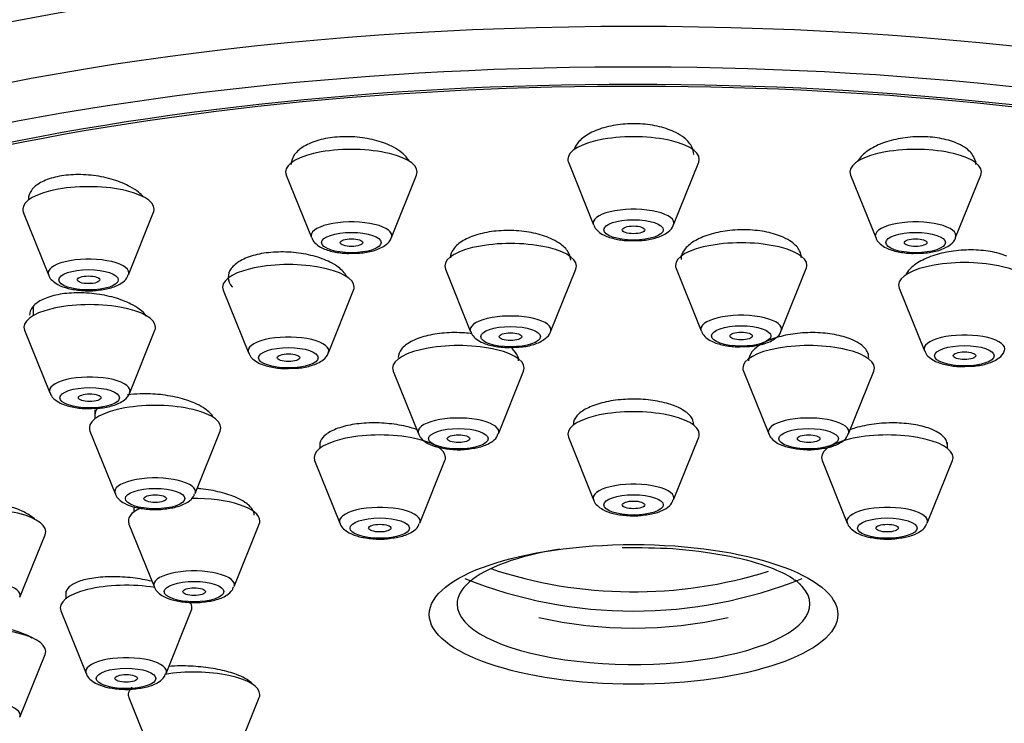
# Paper-space layout 'Layout1' of a CAD drawing. Units: millimetres. Extents: x 0 to 2384, y 0 to 2746.
# Drawn here: x 1515 to 1541, y 1977 to 1996 of the extents above; entities that cross this region are included whole.
import ezdxf
from ezdxf import colors
from ezdxf.entities.mleader import LeaderData, LeaderLine
from ezdxf.math import Vec2, Vec3

# ---------------------------------------------------------------- set-up
doc = ezdxf.new("R2010")
doc.units = ezdxf.units.MM
doc.layers.add('DV1_Défaut', color=7, linetype='Continuous')
doc.layers.add('Défaut', color=7, linetype='Continuous')

# ---------------------------------------------------------------- blocks, each defined once
blk = doc.blocks.new('_DOT')
at = {"color": 0}
blk.add_line((0, 0), (-1, 0), dxfattribs=at)
at = {"color": 0, "const_width": 0.333}
blk.add_lwpolyline([(-0.1665, 0, 1), (0.1665, 0, 1)], format="xyb", close=True, dxfattribs=at)
blk = doc.blocks.new('SE')
at = {"layer": 'DV1_Défaut', "color": 7, "linetype": 'Continuous'}
for p, q in [((1529.317, 1992.299), (1529.988, 1990.634)), ((1532.114, 1990.634), (1532.784, 1992.299)), ((1540.156, 1992.285), (1540.156, 1992.331)), ((1521.811, 1991.961), (1522.482, 1990.296)), ((1524.608, 1990.296), (1525.279, 1991.961)), ((1536.823, 1991.961), (1537.494, 1990.296)), ((1539.619, 1990.296), (1540.29, 1991.961)), ((1514.817, 1990.97), (1515.488, 1989.306)), ((1517.614, 1989.306), (1518.284, 1990.97)), ((1526.047, 1989.458), (1526.717, 1987.793)), ((1528.843, 1987.793), (1529.514, 1989.458)), ((1532.181, 1989.477), (1532.852, 1987.812)), ((1534.978, 1987.812), (1535.648, 1989.477)), ((1520.135, 1988.897), (1520.806, 1987.233)), ((1522.932, 1987.233), (1523.602, 1988.897)), ((1538.12, 1988.951), (1538.791, 1987.286)), ((1515.083, 1988.46), (1515.083, 1988.223)), ((1514.849, 1987.833), (1515.52, 1986.168)), ((1517.646, 1986.168), (1518.316, 1987.833)), ((1527.992, 1987.068), (1527.992, 1987.106)), ((1524.658, 1986.744), (1525.329, 1985.079)), ((1527.455, 1985.079), (1528.126, 1986.744)), ((1533.976, 1986.744), (1534.647, 1985.079)), ((1536.772, 1985.079), (1537.443, 1986.744)), ((1516.723, 1985.711), (1516.723, 1985.474)), ((1529.451, 1985.331), (1529.451, 1985.307)), ((1516.589, 1985.15), (1517.26, 1983.485)), ((1519.386, 1983.485), (1520.056, 1985.15)), ((1529.317, 1984.983), (1529.988, 1983.318)), ((1532.114, 1983.318), (1532.784, 1984.983)), ((1539.401, 1984.689), (1539.401, 1984.848)), ((1522.701, 1984.772), (1522.701, 1984.689)), ((1525.901, 1984.689), (1525.901, 1984.71)), ((1522.567, 1984.365), (1523.238, 1982.7)), ((1525.364, 1982.7), (1526.034, 1984.365)), ((1536.067, 1984.365), (1536.738, 1982.7)), ((1538.864, 1982.7), (1539.534, 1984.365)), ((1517.759, 1983.134), (1517.759, 1982.999)), ((1517.626, 1982.674), (1518.296, 1981.01)), ((1520.422, 1981.01), (1521.093, 1982.674)), ((1514.727, 1980.726), (1515.398, 1982.39)), ((1515.951, 1980.89), (1515.951, 1980.69)), ((1515.817, 1980.366), (1516.488, 1978.701)), ((1518.614, 1978.701), (1519.284, 1980.366)), ((1514.727, 1977.539), (1515.398, 1979.204)), ((1517.626, 1978.057), (1518.296, 1976.392)), ((1520.422, 1976.392), (1521.093, 1978.057))]:
    blk.add_line(p, q, dxfattribs=at)
blk.add_arc((1531.051, 1991.262), 11.355, 257.1734, 282.8266, dxfattribs=at)
for centre, major_axis, ratio, start_param, end_param in [((1531.051, 1986.023), (-33.629, 0), 0.34202, 3.141593, 6.283185), ((1531.051, 1983.204), (34, 0), 0.34202, 0, 3.833045), ((1531.051, 1984.411), (-33.629, 0), 0.34202, 3.141593, 6.283185), ((1531.051, 1983.204), (32.65, 0), 0.34202, 0, 3.762175), ((1531.051, 1983.204), (-32.5, 0), 0.34202, 2.681767, 6.283185), ((1531.051, 1992.381), (-1.75, 0), 0.34202, 3.004676, 6.283185), ((1523.545, 1992.043), (-1.75, 0), 0.34202, 3.004676, 6.283185), ((1538.556, 1992.043), (-1.75, 0), 0.34202, 3.004676, 6.283185), ((1531.051, 1992.381), (-1.75, 0), 0.34202, 0, 0.136916), ((1523.545, 1992.043), (-1.75, 0), 0.34202, 0, 0.136916), ((1538.556, 1992.043), (-1.75, 0), 0.34202, 0, 0.136916), ((1516.551, 1991.052), (-1.75, 0), 0.34202, 3.004676, 6.283185), ((1516.551, 1991.052), (-1.75, 0), 0.34202, 0, 0.136916), ((1531.051, 1990.684), (-1.073, 0), 0.34202, 3.004676, 6.283185), ((1523.545, 1990.346), (-1.073, 0), 0.34202, 3.004676, 6.283185), ((1531.051, 1990.684), (-1.073, 0), 0.34202, 0, 0.136916), ((1538.556, 1990.346), (-1.073, 0), 0.34202, 3.004676, 6.283185), ((1523.545, 1990.346), (-1.073, 0), 0.34202, 0, 0.136916), ((1538.556, 1990.346), (-1.073, 0), 0.34202, 0, 0.136916), ((1527.78, 1989.54), (1.75, 0), 0.34202, 0, 3.278509), ((1533.915, 1989.558), (-1.75, 0), 0.34202, 3.004676, 6.283185), ((1516.551, 1989.356), (-1.073, 0), 0.34202, 3.004676, 6.283185), ((1521.869, 1988.979), (1.75, 0), 0.34202, 0, 3.278509), ((1527.78, 1989.54), (1.75, 0), 0.34202, 6.146269, 6.283185), ((1533.915, 1989.558), (-1.75, 0), 0.34202, 0, 0.136916), ((1539.854, 1989.033), (-1.75, 0), 0.34202, 3.004676, 6.283185), ((1516.551, 1989.356), (-1.073, 0), 0.34202, 0, 0.136916), ((1539.854, 1989.033), (-1.75, 0), 0.34202, 0, 0.136916), ((1521.869, 1988.979), (1.75, 0), 0.34202, 6.146269, 6.283185), ((1516.583, 1987.914), (1.75, 0), 0.34202, 0, 3.278509), ((1527.78, 1987.843), (1.073, 0), 0.34202, 0, 3.278509), ((1533.915, 1987.862), (-1.073, 0), 0.34202, 3.004676, 6.283185), ((1516.583, 1987.914), (1.75, 0), 0.34202, 6.146269, 6.283185), ((1527.78, 1987.843), (1.073, 0), 0.34202, 6.146269, 6.283185), ((1533.915, 1987.862), (-1.073, 0), 0.34202, 0, 0.136916), ((1539.854, 1987.336), (-1.073, 0), 0.34202, 3.004676, 6.283185), ((1521.869, 1987.283), (1.073, 0), 0.34202, 0, 3.278509), ((1526.392, 1986.825), (-1.75, 0), 0.34202, 3.004676, 6.283185), ((1535.709, 1986.825), (-1.75, 0), 0.34202, 3.004676, 6.283185), ((1521.869, 1987.283), (1.073, 0), 0.34202, 6.146269, 6.283185), ((1539.854, 1987.336), (-1.073, 0), 0.34202, 0, 0.136916), ((1526.392, 1986.825), (-1.75, 0), 0.34202, 0, 0.136916), ((1535.709, 1986.825), (-1.75, 0), 0.34202, 0, 0.136916), ((1516.583, 1986.218), (1.073, 0), 0.34202, 0, 3.278509), ((1516.583, 1986.218), (1.073, 0), 0.34202, 6.146269, 6.283185), ((1518.323, 1985.232), (-1.75, 0), 0.34202, 3.004676, 6.283185), ((1531.051, 1985.065), (1.75, 0), 0.34202, 0, 3.278509), ((1526.392, 1985.129), (-1.073, 0), 0.34202, 3.004676, 6.283185), ((1535.709, 1985.129), (-1.073, 0), 0.34202, 3.004676, 6.283185), ((1518.323, 1985.232), (-1.75, 0), 0.34202, 0, 0.136916), ((1524.301, 1984.446), (1.75, 0), 0.34202, 0, 3.278509), ((1526.392, 1985.129), (-1.073, 0), 0.34202, 0, 0.136916), ((1531.051, 1985.065), (1.75, 0), 0.34202, 6.146269, 6.283185), ((1535.709, 1985.129), (-1.073, 0), 0.34202, 0, 0.136916), ((1537.801, 1984.446), (1.75, 0), 0.34202, 0, 3.278509), ((1524.301, 1984.446), (1.75, 0), 0.34202, 6.146269, 6.283185), ((1537.801, 1984.446), (1.75, 0), 0.34202, 6.146269, 6.283185), ((1518.323, 1983.535), (-1.073, 0), 0.34202, 3.004676, 6.283185), ((1531.051, 1983.368), (-1.073, 0), 0.34202, 3.004676, 6.283185), ((1518.323, 1983.535), (-1.073, 0), 0.34202, 0, 0.136916), ((1519.359, 1982.756), (1.75, 0), 0.34202, 0, 1.613189), ((1531.051, 1983.368), (-1.073, 0), 0.34202, 0, 0.136916), ((1513.664, 1982.472), (-1.75, 0), 0.34202, 3.004676, 6.283185), ((1519.359, 1982.756), (1.75, 0), 0.34202, 2.525132, 3.278509), ((1524.301, 1982.75), (-1.073, 0), 0.34202, 3.004676, 6.283185), ((1537.801, 1982.75), (-1.073, 0), 0.34202, 3.004676, 6.283185), ((1519.359, 1982.756), (1.75, 0), 0.34202, 6.146269, 6.283185), ((1524.301, 1982.75), (-1.073, 0), 0.34202, 0, 0.136916), ((1537.801, 1982.75), (-1.073, 0), 0.34202, 0, 0.136916), ((1531.051, 1980.546), (-4.694, 0), 0.34202, 5.144576, 5.910658), ((1519.359, 1981.06), (-1.073, 0), 0.34202, 3.004676, 6.283185), ((1531.051, 1991.519), (-11.33, 0), 0.939693, 1.228792, 1.893488), ((1513.664, 1980.776), (-1.073, 0), 0.34202, 3.004676, 6.283185), ((1531.051, 1980.546), (-4.694, 0), 0.34202, 0, 3.51412), ((1531.051, 1980.546), (-4.694, 0), 0.34202, 5.910658, 6.283185), ((1531.051, 1991.006), (11.33, 0), 0.939693, 4.305229, 5.119549), ((1531.051, 1980.546), (-4.694, 0), 0.34202, 3.51412, 3.552439), ((1517.551, 1980.448), (1.75, 0), 0.34202, 1.120395, 3.278509), ((1519.359, 1981.06), (-1.073, 0), 0.34202, 0, 0.136916), ((1517.551, 1980.448), (1.75, 0), 0.34202, 0, 0.25369), ((1517.551, 1980.448), (1.75, 0), 0.34202, 6.146269, 6.283185), ((1513.664, 1979.285), (-1.75, 0), 0.34202, 3.004676, 6.283185), ((1517.551, 1978.751), (-1.073, 0), 0.34202, 3.004676, 6.283185), ((1517.551, 1978.751), (-1.073, 0), 0.34202, 0, 0.136916), ((1519.359, 1978.139), (1.75, 0), 0.34202, 0, 2.027782), ((1519.359, 1978.139), (1.75, 0), 0.34202, 2.812124, 3.278509), ((1519.359, 1978.139), (1.75, 0), 0.34202, 6.146269, 6.283185), ((1513.664, 1977.589), (-1.073, 0), 0.34202, 3.004676, 6.283185)]:
    blk.add_ellipse(centre, major_axis=major_axis, ratio=ratio, start_param=start_param, end_param=end_param, dxfattribs=at)
for centre, major_axis in [((1531.051, 1990.502), (0.792, 0)), ((1531.051, 1990.502), (-0.3, 0)), ((1523.545, 1990.164), (0.792, 0)), ((1538.556, 1990.164), (0.792, 0)), ((1523.545, 1990.164), (-0.3, 0)), ((1538.556, 1990.164), (-0.3, 0)), ((1516.551, 1989.173), (0.792, 0)), ((1516.551, 1989.173), (-0.3, 0)), ((1533.915, 1987.679), (-0.792, 0)), ((1527.78, 1987.661), (0.792, 0)), ((1527.78, 1987.661), (-0.3, 0)), ((1533.915, 1987.679), (-0.3, 0)), ((1539.854, 1987.153), (-0.792, 0)), ((1521.869, 1987.1), (0.792, 0)), ((1521.869, 1987.1), (-0.3, 0)), ((1539.854, 1987.153), (0.3, 0)), ((1516.583, 1986.035), (-0.792, 0)), ((1516.583, 1986.035), (-0.3, 0)), ((1526.392, 1984.946), (0.792, 0)), ((1535.709, 1984.946), (0.792, 0)), ((1526.392, 1984.946), (-0.3, 0)), ((1535.709, 1984.946), (-0.3, 0)), ((1518.323, 1983.353), (0.792, 0)), ((1518.323, 1983.353), (-0.3, 0)), ((1531.051, 1983.185), (-0.792, 0)), ((1531.051, 1983.185), (-0.3, 0)), ((1524.301, 1982.567), (-0.792, 0)), ((1537.801, 1982.567), (-0.792, 0)), ((1524.301, 1982.567), (-0.3, 0)), ((1537.801, 1982.567), (-0.3, 0)), ((1531.051, 1980.271), (5.434, 0)), ((1519.359, 1980.877), (-0.792, 0)), ((1519.359, 1980.877), (-0.3, 0)), ((1517.551, 1978.568), (-0.792, 0)), ((1517.551, 1978.568), (-0.3, 0))]:
    blk.add_ellipse(centre, major_axis=major_axis, ratio=0.34202, dxfattribs=at)
for points, knots in [([(1532.177, 1993.089), (1532.051, 1993.152), (1531.902, 1993.206), (1531.741, 1993.245), (1531.581, 1993.284), (1531.404, 1993.31), (1531.227, 1993.32), (1531.051, 1993.33), (1530.869, 1993.325), (1530.697, 1993.305), (1530.525, 1993.285), (1530.357, 1993.25), (1530.208, 1993.203), (1530.058, 1993.155), (1529.922, 1993.094), (1529.811, 1993.025), (1529.698, 1992.955), (1529.608, 1992.874), (1529.547, 1992.789), (1529.512, 1992.74), (1529.487, 1992.69), (1529.471, 1992.638)], [0, 0, 0, 0, 0.152396, 0.152396, 0.152396, 0.304889, 0.304889, 0.304889, 0.45606, 0.45606, 0.45606, 0.606644, 0.606644, 0.606644, 0.758166, 0.758166, 0.758166, 0.911741, 0.911741, 0.911741, 1, 1, 1, 1]), ([(1524.664, 1992.7), (1524.536, 1992.768), (1524.385, 1992.828), (1524.223, 1992.873), (1524.06, 1992.918), (1523.882, 1992.95), (1523.702, 1992.967), (1523.525, 1992.984), (1523.342, 1992.985), (1523.168, 1992.971), (1522.997, 1992.958), (1522.83, 1992.929), (1522.681, 1992.888), (1522.533, 1992.846), (1522.399, 1992.791), (1522.29, 1992.726), (1522.18, 1992.661), (1522.093, 1992.585), (1522.035, 1992.504), (1521.976, 1992.421), (1521.945, 1992.332), (1521.945, 1992.242), (1521.945, 1992.242), (1521.945, 1992.242), (1521.945, 1992.242)], [0, 0, 0, 0, 0.144176, 0.144176, 0.144176, 0.288462, 0.288462, 0.288462, 0.431153, 0.431153, 0.431153, 0.572328, 0.572328, 0.572328, 0.713325, 0.713325, 0.713325, 0.855525, 0.855525, 0.855525, 0.999796, 0.999796, 0.999796, 1, 1, 1, 1]), ([(1532.651, 1992.51), (1532.651, 1992.572), (1532.637, 1992.633), (1532.61, 1992.692), (1532.57, 1992.783), (1532.497, 1992.871), (1532.399, 1992.949), (1532.336, 1992.999), (1532.261, 1993.047), (1532.177, 1993.089)], [0, 0, 0, 0, 0.286628, 0.286628, 0.286628, 0.721734, 0.721734, 0.721734, 1, 1, 1, 1]), ([(1539.687, 1992.791), (1539.562, 1992.849), (1539.414, 1992.895), (1539.255, 1992.927), (1539.096, 1992.959), (1538.921, 1992.977), (1538.745, 1992.98), (1538.57, 1992.983), (1538.389, 1992.971), (1538.217, 1992.945), (1538.045, 1992.919), (1537.877, 1992.877), (1537.727, 1992.825), (1537.575, 1992.772), (1537.437, 1992.706), (1537.324, 1992.633), (1537.209, 1992.558), (1537.117, 1992.474), (1537.055, 1992.387), (1537.039, 1992.364), (1537.025, 1992.34), (1537.012, 1992.317)], [0, 0, 0, 0, 0.158523, 0.158523, 0.158523, 0.317098, 0.317098, 0.317098, 0.47502, 0.47502, 0.47502, 0.633559, 0.633559, 0.633559, 0.79404, 0.79404, 0.79404, 0.956976, 0.956976, 0.956976, 1, 1, 1, 1]), ([(1525.078, 1992.337), (1525.035, 1992.412), (1524.97, 1992.485), (1524.888, 1992.553), (1524.824, 1992.605), (1524.748, 1992.655), (1524.664, 1992.7)], [0, 0, 0, 0, 0.564778, 0.564778, 0.564778, 1, 1, 1, 1]), ([(1540.156, 1992.241), (1540.156, 1992.302), (1540.143, 1992.362), (1540.116, 1992.419), (1540.076, 1992.507), (1540.004, 1992.591), (1539.906, 1992.664), (1539.843, 1992.71), (1539.769, 1992.753), (1539.687, 1992.791)], [0, 0, 0, 0, 0.287606, 0.287606, 0.287606, 0.724428, 0.724428, 0.724428, 1, 1, 1, 1]), ([(1517.66, 1991.65), (1517.53, 1991.722), (1517.377, 1991.785), (1517.213, 1991.835), (1517.048, 1991.885), (1516.868, 1991.923), (1516.687, 1991.946), (1516.508, 1991.968), (1516.323, 1991.976), (1516.149, 1991.969), (1515.977, 1991.961), (1515.81, 1991.939), (1515.662, 1991.903), (1515.515, 1991.868), (1515.383, 1991.818), (1515.277, 1991.759), (1515.17, 1991.699), (1515.086, 1991.629), (1515.031, 1991.552), (1514.978, 1991.478), (1514.951, 1991.397), (1514.951, 1991.315)], [0, 0, 0, 0, 0.146263, 0.146263, 0.146263, 0.292629, 0.292629, 0.292629, 0.437427, 0.437427, 0.437427, 0.580095, 0.580095, 0.580095, 0.72156, 0.72156, 0.72156, 0.86324, 0.86324, 0.86324, 1, 1, 1, 1]), ([(1518.012, 1991.377), (1517.975, 1991.42), (1517.932, 1991.462), (1517.883, 1991.502), (1517.819, 1991.554), (1517.744, 1991.604), (1517.66, 1991.65)], [0, 0, 0, 0, 0.434386, 0.434386, 0.434386, 1, 1, 1, 1]), ([(1529.997, 1990.631), (1530.002, 1990.614), (1530.02, 1990.549), (1530.118, 1990.449), (1530.292, 1990.334), (1530.564, 1990.252), (1530.874, 1990.209), (1531.041, 1990.217), (1531.101, 1990.22)], [0, 0, 0, 0, 0.041741, 0.178815, 0.352883, 0.628735, 0.885787, 1, 1, 1, 1]), ([(1531.101, 1990.22), (1531.182, 1990.22), (1531.373, 1990.222), (1531.7, 1990.291), (1531.941, 1990.407), (1532.095, 1990.552), (1532.109, 1990.627), (1532.11, 1990.631)], [0, 0, 0, 0, 0.165633, 0.453871, 0.782648, 0.991862, 1, 1, 1, 1]), ([(1528.893, 1990.249), (1528.766, 1990.311), (1528.614, 1990.363), (1528.452, 1990.402), (1528.29, 1990.44), (1528.112, 1990.467), (1527.934, 1990.478), (1527.756, 1990.489), (1527.573, 1990.487), (1527.4, 1990.47), (1527.228, 1990.453), (1527.061, 1990.422), (1526.912, 1990.379), (1526.763, 1990.336), (1526.629, 1990.28), (1526.52, 1990.216), (1526.41, 1990.152), (1526.323, 1990.077), (1526.266, 1989.998), (1526.209, 1989.92), (1526.18, 1989.837), (1526.18, 1989.754)], [0, 0, 0, 0, 0.143785, 0.143785, 0.143785, 0.287637, 0.287637, 0.287637, 0.430533, 0.430533, 0.430533, 0.572732, 0.572732, 0.572732, 0.715171, 0.715171, 0.715171, 0.858673, 0.858673, 0.858673, 1, 1, 1, 1]), ([(1535.035, 1990.304), (1534.908, 1990.361), (1534.758, 1990.408), (1534.597, 1990.442), (1534.436, 1990.475), (1534.26, 1990.496), (1534.082, 1990.502), (1533.906, 1990.508), (1533.724, 1990.499), (1533.551, 1990.477), (1533.379, 1990.455), (1533.211, 1990.419), (1533.061, 1990.372), (1532.911, 1990.324), (1532.775, 1990.264), (1532.664, 1990.197), (1532.553, 1990.128), (1532.464, 1990.05), (1532.405, 1989.969), (1532.345, 1989.888), (1532.315, 1989.801), (1532.315, 1989.716)], [0, 0, 0, 0, 0.14243, 0.14243, 0.14243, 0.2849062, 0.2849062, 0.2849062, 0.426766, 0.426766, 0.426766, 0.568629, 0.568629, 0.568629, 0.7113804, 0.7113804, 0.7113804, 0.8555248, 0.8555248, 0.8555248, 1, 1, 1, 1]), ([(1535.515, 1989.768), (1535.515, 1989.828), (1535.5, 1989.889), (1535.47, 1989.947), (1535.428, 1990.029), (1535.354, 1990.11), (1535.255, 1990.18), (1535.191, 1990.225), (1535.117, 1990.267), (1535.035, 1990.304)], [0, 0, 0, 0, 0.299612, 0.299612, 0.299612, 0.729125, 0.729125, 0.729125, 1, 1, 1, 1]), ([(1522.491, 1990.293), (1522.496, 1990.276), (1522.514, 1990.211), (1522.613, 1990.111), (1522.787, 1989.996), (1523.058, 1989.914), (1523.369, 1989.871), (1523.536, 1989.879), (1523.595, 1989.882)], [0, 0, 0, 0, 0.041741, 0.178815, 0.352883, 0.628735, 0.885787, 1, 1, 1, 1]), ([(1523.595, 1989.882), (1523.676, 1989.882), (1523.867, 1989.884), (1524.194, 1989.953), (1524.435, 1990.069), (1524.589, 1990.214), (1524.604, 1990.289), (1524.604, 1990.293)], [0, 0, 0, 0, 0.165633, 0.453871, 0.782648, 0.991862, 1, 1, 1, 1]), ([(1529.38, 1989.694), (1529.38, 1989.755), (1529.364, 1989.818), (1529.333, 1989.878), (1529.29, 1989.962), (1529.215, 1990.044), (1529.116, 1990.118), (1529.052, 1990.165), (1528.977, 1990.209), (1528.893, 1990.249)], [0, 0, 0, 0, 0.303705, 0.303705, 0.303705, 0.729674, 0.729674, 0.729674, 1, 1, 1, 1]), ([(1537.503, 1990.293), (1537.508, 1990.276), (1537.525, 1990.211), (1537.624, 1990.111), (1537.798, 1989.996), (1538.07, 1989.914), (1538.38, 1989.871), (1538.547, 1989.879), (1538.607, 1989.882)], [0, 0, 0, 0, 0.041741, 0.178815, 0.352883, 0.628735, 0.885787, 1, 1, 1, 1]), ([(1538.607, 1989.882), (1538.688, 1989.882), (1538.878, 1989.884), (1539.206, 1989.953), (1539.447, 1990.069), (1539.601, 1990.214), (1539.615, 1990.289), (1539.616, 1990.293)], [0, 0, 0, 0, 0.165633, 0.453871, 0.782648, 0.991862, 1, 1, 1, 1]), ([(1522.974, 1989.644), (1522.845, 1989.709), (1522.692, 1989.765), (1522.528, 1989.808), (1522.364, 1989.851), (1522.185, 1989.882), (1522.006, 1989.899), (1521.827, 1989.915), (1521.644, 1989.918), (1521.47, 1989.906), (1521.298, 1989.895), (1521.131, 1989.869), (1520.983, 1989.831), (1520.835, 1989.793), (1520.702, 1989.742), (1520.595, 1989.682), (1520.488, 1989.621), (1520.403, 1989.551), (1520.348, 1989.475), (1520.293, 1989.399), (1520.265, 1989.316), (1520.269, 1989.233), (1520.272, 1989.15), (1520.307, 1989.063), (1520.369, 1988.982), (1520.37, 1988.982), (1520.37, 1988.981), (1520.37, 1988.981)], [0, 0, 0, 0, 0.125882, 0.125882, 0.125882, 0.251827, 0.251827, 0.251827, 0.376851, 0.376851, 0.376851, 0.500808, 0.500808, 0.500808, 0.624356, 0.624356, 0.624356, 0.748318, 0.748318, 0.748318, 0.873332, 0.873332, 0.873332, 0.999591, 0.999591, 0.999591, 1, 1, 1, 1]), ([(1540.979, 1989.805), (1540.853, 1989.856), (1540.704, 1989.898), (1540.544, 1989.926), (1540.384, 1989.953), (1540.209, 1989.968), (1540.032, 1989.968), (1539.856, 1989.968), (1539.674, 1989.955), (1539.502, 1989.928), (1539.329, 1989.901), (1539.16, 1989.86), (1539.01, 1989.809), (1538.858, 1989.757), (1538.72, 1989.694), (1538.609, 1989.623), (1538.496, 1989.552), (1538.406, 1989.472), (1538.346, 1989.39), (1538.323, 1989.36), (1538.305, 1989.329), (1538.291, 1989.298)], [0, 0, 0, 0, 0.155822, 0.155822, 0.155822, 0.311659, 0.311659, 0.311659, 0.467352, 0.467352, 0.467352, 0.623815, 0.623815, 0.623815, 0.781731, 0.781731, 0.781731, 0.941164, 0.941164, 0.941164, 1, 1, 1, 1]), ([(1523.428, 1989.248), (1523.425, 1989.255), (1523.422, 1989.261), (1523.418, 1989.268), (1523.373, 1989.351), (1523.298, 1989.434), (1523.197, 1989.509), (1523.133, 1989.557), (1523.058, 1989.603), (1522.974, 1989.644)], [0, 0, 0, 0, 0.044186, 0.044186, 0.044186, 0.628886, 0.628886, 0.628886, 1, 1, 1, 1]), ([(1515.494, 1989.304), (1515.495, 1989.295), (1515.507, 1989.237), (1515.596, 1989.141), (1515.753, 1989.025), (1516.007, 1988.935), (1516.357, 1988.884), (1516.641, 1988.873), (1516.757, 1988.892), (1516.758, 1988.892)], [0, 0, 0, 0, 0.01841, 0.140435, 0.287419, 0.51666, 0.752272, 0.997161, 1, 1, 1, 1]), ([(1516.758, 1988.892), (1516.89, 1988.907), (1517.131, 1988.94), (1517.392, 1989.048), (1517.558, 1989.18), (1517.59, 1989.27), (1517.6, 1989.298)], [0, 0, 0, 0, 0.323584, 0.684579, 0.917777, 1, 1, 1, 1]), ([(1517.681, 1988.529), (1517.55, 1988.595), (1517.395, 1988.654), (1517.23, 1988.7), (1517.065, 1988.747), (1516.885, 1988.782), (1516.705, 1988.803), (1516.525, 1988.824), (1516.341, 1988.832), (1516.167, 1988.825), (1515.994, 1988.819), (1515.827, 1988.798), (1515.679, 1988.765), (1515.533, 1988.732), (1515.401, 1988.686), (1515.296, 1988.631), (1515.19, 1988.576), (1515.108, 1988.51), (1515.055, 1988.439), (1515.007, 1988.374), (1514.983, 1988.303), (1514.983, 1988.23)], [0, 0, 0, 0, 0.146608, 0.146608, 0.146608, 0.293274, 0.293274, 0.293274, 0.439044, 0.439044, 0.439044, 0.583346, 0.583346, 0.583346, 0.726567, 0.726567, 0.726567, 0.869558, 0.869558, 0.869558, 1, 1, 1, 1]), ([(1518.096, 1988.206), (1518.05, 1988.271), (1517.984, 1988.335), (1517.903, 1988.394), (1517.838, 1988.442), (1517.764, 1988.487), (1517.681, 1988.529)], [0, 0, 0, 0, 0.55914, 0.55914, 0.55914, 1, 1, 1, 1]), ([(1526.758, 1987.738), (1526.69, 1987.747), (1526.62, 1987.754), (1526.551, 1987.759), (1526.373, 1987.771), (1526.189, 1987.771), (1526.016, 1987.757), (1525.842, 1987.743), (1525.674, 1987.715), (1525.524, 1987.677), (1525.375, 1987.638), (1525.24, 1987.587), (1525.131, 1987.528), (1525.021, 1987.469), (1524.934, 1987.401), (1524.877, 1987.328), (1524.821, 1987.257), (1524.792, 1987.18), (1524.792, 1987.103)], [0, 0, 0, 0, 0.072937, 0.072937, 0.072937, 0.259616, 0.259616, 0.259616, 0.445541, 0.445541, 0.445541, 0.631379, 0.631379, 0.631379, 0.817825, 0.817825, 0.817825, 1, 1, 1, 1]), ([(1526.727, 1987.79), (1526.731, 1987.773), (1526.749, 1987.708), (1526.848, 1987.608), (1527.022, 1987.493), (1527.293, 1987.411), (1527.604, 1987.368), (1527.771, 1987.376), (1527.83, 1987.379)], [0, 0, 0, 0, 0.041741, 0.178815, 0.352883, 0.628735, 0.885787, 1, 1, 1, 1]), ([(1527.83, 1987.379), (1527.911, 1987.379), (1528.102, 1987.381), (1528.43, 1987.45), (1528.671, 1987.566), (1528.825, 1987.711), (1528.839, 1987.786), (1528.84, 1987.789)], [0, 0, 0, 0, 0.165633, 0.453871, 0.782648, 0.991862, 1, 1, 1, 1]), ([(1532.861, 1987.809), (1532.866, 1987.791), (1532.884, 1987.726), (1532.982, 1987.626), (1533.156, 1987.512), (1533.428, 1987.429), (1533.738, 1987.386), (1533.905, 1987.394), (1533.965, 1987.397)], [0, 0, 0, 0, 0.041741, 0.178815, 0.352883, 0.628735, 0.885787, 1, 1, 1, 1]), ([(1533.965, 1987.397), (1534.046, 1987.398), (1534.237, 1987.4), (1534.564, 1987.468), (1534.805, 1987.584), (1534.959, 1987.73), (1534.973, 1987.805), (1534.974, 1987.808)], [0, 0, 0, 0, 0.165633, 0.453871, 0.782648, 0.991862, 1, 1, 1, 1]), ([(1536.836, 1987.592), (1536.71, 1987.644), (1536.56, 1987.686), (1536.399, 1987.716), (1536.238, 1987.745), (1536.062, 1987.763), (1535.885, 1987.767), (1535.708, 1987.771), (1535.525, 1987.761), (1535.352, 1987.739), (1535.178, 1987.717), (1535.009, 1987.682), (1534.859, 1987.636), (1534.707, 1987.59), (1534.571, 1987.532), (1534.459, 1987.468), (1534.347, 1987.403), (1534.258, 1987.33), (1534.199, 1987.254), (1534.14, 1987.178), (1534.109, 1987.097), (1534.109, 1987.018)], [0, 0, 0, 0, 0.1424105, 0.1424105, 0.1424105, 0.2848385, 0.2848385, 0.2848385, 0.4270475, 0.4270475, 0.4270475, 0.5694817, 0.5694817, 0.5694817, 0.7125928, 0.7125928, 0.7125928, 0.8565412, 0.8565412, 0.8565412, 1, 1, 1, 1]), ([(1537.309, 1987.103), (1537.309, 1987.159), (1537.294, 1987.214), (1537.265, 1987.267), (1537.223, 1987.343), (1537.15, 1987.417), (1537.051, 1987.481), (1536.989, 1987.521), (1536.917, 1987.559), (1536.836, 1987.592)], [0, 0, 0, 0, 0.300918, 0.300918, 0.300918, 0.731238, 0.731238, 0.731238, 1, 1, 1, 1]), ([(1520.815, 1987.229), (1520.82, 1987.212), (1520.838, 1987.147), (1520.936, 1987.047), (1521.11, 1986.933), (1521.382, 1986.85), (1521.692, 1986.807), (1521.859, 1986.815), (1521.919, 1986.818)], [0, 0, 0, 0, 0.041741, 0.178815, 0.352883, 0.628735, 0.885787, 1, 1, 1, 1]), ([(1521.919, 1986.818), (1522, 1986.819), (1522.191, 1986.821), (1522.518, 1986.889), (1522.759, 1987.005), (1522.913, 1987.151), (1522.927, 1987.226), (1522.928, 1987.229)], [0, 0, 0, 0, 0.165633, 0.453871, 0.782648, 0.991862, 1, 1, 1, 1]), ([(1527.992, 1987.018), (1527.992, 1987.075), (1527.976, 1987.133), (1527.945, 1987.189), (1527.909, 1987.255), (1527.851, 1987.319), (1527.774, 1987.379)], [0, 0, 0, 0, 0.460299, 0.460299, 0.460299, 1, 1, 1, 1]), ([(1538.8, 1987.283), (1538.805, 1987.266), (1538.823, 1987.201), (1538.922, 1987.101), (1539.096, 1986.986), (1539.367, 1986.904), (1539.678, 1986.861), (1539.845, 1986.869), (1539.904, 1986.872)], [0, 0, 0, 0, 0.041741, 0.178815, 0.352883, 0.628735, 0.885787, 1, 1, 1, 1]), ([(1539.904, 1986.872), (1539.985, 1986.872), (1540.176, 1986.874), (1540.503, 1986.943), (1540.744, 1987.059), (1540.898, 1987.204), (1540.913, 1987.279), (1540.913, 1987.282)], [0, 0, 0, 0, 0.165633, 0.453871, 0.782648, 0.991862, 1, 1, 1, 1]), ([(1515.529, 1986.165), (1515.534, 1986.147), (1515.552, 1986.082), (1515.65, 1985.982), (1515.824, 1985.868), (1516.096, 1985.785), (1516.406, 1985.742), (1516.573, 1985.75), (1516.633, 1985.753)], [0, 0, 0, 0, 0.041741, 0.178815, 0.352883, 0.628735, 0.885787, 1, 1, 1, 1]), ([(1516.633, 1985.753), (1516.714, 1985.754), (1516.905, 1985.756), (1517.232, 1985.824), (1517.473, 1985.94), (1517.627, 1986.086), (1517.641, 1986.161), (1517.642, 1986.164)], [0, 0, 0, 0, 0.165633, 0.453871, 0.782648, 0.991862, 1, 1, 1, 1]), ([(1519.433, 1985.865), (1519.304, 1985.926), (1519.151, 1985.98), (1518.987, 1986.023), (1518.823, 1986.066), (1518.644, 1986.098), (1518.464, 1986.118), (1518.285, 1986.137), (1518.101, 1986.145), (1517.926, 1986.139), (1517.81, 1986.135), (1517.697, 1986.125), (1517.59, 1986.11)], [0, 0, 0, 0, 0.273288, 0.273288, 0.273288, 0.546624, 0.546624, 0.546624, 0.819196, 0.819196, 0.819196, 1, 1, 1, 1]), ([(1519.881, 1985.506), (1519.878, 1985.511), (1519.874, 1985.517), (1519.871, 1985.523), (1519.826, 1985.598), (1519.75, 1985.673), (1519.65, 1985.741), (1519.587, 1985.785), (1519.514, 1985.826), (1519.433, 1985.865)], [0, 0, 0, 0, 0.044152, 0.044152, 0.044152, 0.632367, 0.632367, 0.632367, 1, 1, 1, 1]), ([(1532.189, 1985.799), (1532.064, 1985.853), (1531.915, 1985.898), (1531.754, 1985.93), (1531.593, 1985.963), (1531.417, 1985.985), (1531.239, 1985.994), (1531.062, 1986.003), (1530.878, 1985.999), (1530.704, 1985.983), (1530.53, 1985.967), (1530.36, 1985.938), (1530.208, 1985.898), (1530.056, 1985.859), (1529.919, 1985.808), (1529.807, 1985.75), (1529.694, 1985.692), (1529.604, 1985.625), (1529.544, 1985.554), (1529.484, 1985.483), (1529.452, 1985.407), (1529.451, 1985.332), (1529.451, 1985.331), (1529.451, 1985.33), (1529.451, 1985.329)], [0, 0, 0, 0, 0.142516, 0.142516, 0.142516, 0.285052, 0.285052, 0.285052, 0.427319, 0.427319, 0.427319, 0.569462, 0.569462, 0.569462, 0.711789, 0.711789, 0.711789, 0.854529, 0.854529, 0.854529, 0.997731, 0.997731, 0.997731, 1, 1, 1, 1]), ([(1532.651, 1985.328), (1532.651, 1985.379), (1532.637, 1985.43), (1532.61, 1985.48), (1532.569, 1985.553), (1532.498, 1985.624), (1532.401, 1985.688), (1532.341, 1985.728), (1532.269, 1985.766), (1532.189, 1985.799)], [0, 0, 0, 0, 0.29298, 0.29298, 0.29298, 0.728149, 0.728149, 0.728149, 1, 1, 1, 1]), ([(1525.303, 1985.181), (1525.21, 1985.215), (1525.108, 1985.245), (1525.002, 1985.271), (1524.841, 1985.309), (1524.663, 1985.337), (1524.485, 1985.352), (1524.307, 1985.367), (1524.123, 1985.371), (1523.948, 1985.361), (1523.773, 1985.352), (1523.603, 1985.33), (1523.452, 1985.297), (1523.3, 1985.264), (1523.163, 1985.219), (1523.052, 1985.166), (1522.94, 1985.114), (1522.851, 1985.052), (1522.792, 1984.985), (1522.732, 1984.919), (1522.701, 1984.846), (1522.701, 1984.773), (1522.701, 1984.773), (1522.701, 1984.772), (1522.701, 1984.772)], [0, 0, 0, 0, 0.0994831, 0.0994831, 0.0994831, 0.2500641, 0.2500641, 0.2500641, 0.4003117, 0.4003117, 0.4003117, 0.5500808, 0.5500808, 0.5500808, 0.6995568, 0.6995568, 0.6995568, 0.8490523, 0.8490523, 0.8490523, 0.9988699, 0.9988699, 0.9988699, 1, 1, 1, 1]), ([(1538.935, 1985.214), (1538.809, 1985.261), (1538.66, 1985.299), (1538.499, 1985.325), (1538.339, 1985.35), (1538.163, 1985.365), (1537.985, 1985.366), (1537.808, 1985.368), (1537.625, 1985.357), (1537.451, 1985.334), (1537.277, 1985.312), (1537.107, 1985.277), (1536.955, 1985.232), (1536.901, 1985.217), (1536.848, 1985.199), (1536.798, 1985.181)], [0, 0, 0, 0, 0.229245, 0.229245, 0.229245, 0.458488, 0.458488, 0.458488, 0.687806, 0.687806, 0.687806, 0.917658, 0.917658, 0.917658, 1, 1, 1, 1]), ([(1525.335, 1985.077), (1525.337, 1985.068), (1525.349, 1985.011), (1525.438, 1984.914), (1525.594, 1984.798), (1525.848, 1984.708), (1526.198, 1984.657), (1526.482, 1984.646), (1526.598, 1984.665), (1526.6, 1984.666)], [0, 0, 0, 0, 0.01841, 0.140435, 0.287419, 0.51666, 0.752272, 0.997161, 1, 1, 1, 1]), ([(1526.6, 1984.666), (1526.731, 1984.681), (1526.972, 1984.713), (1527.233, 1984.821), (1527.4, 1984.953), (1527.432, 1985.043), (1527.441, 1985.071)], [0, 0, 0, 0, 0.323584, 0.684579, 0.917777, 1, 1, 1, 1]), ([(1534.652, 1985.077), (1534.654, 1985.068), (1534.666, 1985.011), (1534.755, 1984.914), (1534.911, 1984.798), (1535.166, 1984.708), (1535.516, 1984.657), (1535.8, 1984.646), (1535.915, 1984.665), (1535.917, 1984.666)], [0, 0, 0, 0, 0.01841, 0.140435, 0.287419, 0.51666, 0.752272, 0.997161, 1, 1, 1, 1]), ([(1535.917, 1984.666), (1536.049, 1984.681), (1536.289, 1984.713), (1536.551, 1984.821), (1536.717, 1984.953), (1536.749, 1985.043), (1536.759, 1985.071)], [0, 0, 0, 0, 0.323584, 0.684579, 0.917777, 1, 1, 1, 1]), ([(1539.401, 1984.771), (1539.401, 1984.822), (1539.386, 1984.873), (1539.357, 1984.921), (1539.316, 1984.991), (1539.244, 1985.057), (1539.147, 1985.115), (1539.086, 1985.151), (1539.015, 1985.185), (1538.935, 1985.214)], [0, 0, 0, 0, 0.299281, 0.299281, 0.299281, 0.731733, 0.731733, 0.731733, 1, 1, 1, 1]), ([(1520.494, 1983.374), (1520.367, 1983.431), (1520.217, 1983.482), (1520.055, 1983.522), (1519.893, 1983.562), (1519.716, 1983.594), (1519.537, 1983.613), (1519.505, 1983.617), (1519.472, 1983.62), (1519.44, 1983.623)], [0, 0, 0, 0, 0.45858, 0.45858, 0.45858, 0.917165, 0.917165, 0.917165, 1, 1, 1, 1]), ([(1514.771, 1983.024), (1514.641, 1983.083), (1514.488, 1983.136), (1514.324, 1983.18), (1514.16, 1983.223), (1513.981, 1983.258), (1513.802, 1983.282), (1513.622, 1983.305), (1513.438, 1983.318), (1513.263, 1983.318), (1513.089, 1983.319), (1512.92, 1983.308), (1512.77, 1983.285), (1512.621, 1983.263), (1512.487, 1983.229), (1512.38, 1983.187), (1512.274, 1983.144), (1512.19, 1983.092), (1512.137, 1983.035), (1512.089, 1982.983), (1512.064, 1982.925), (1512.064, 1982.866)], [0, 0, 0, 0, 0.145502, 0.145502, 0.145502, 0.290987, 0.290987, 0.290987, 0.436676, 0.436676, 0.436676, 0.582099, 0.582099, 0.582099, 0.726805, 0.726805, 0.726805, 0.870664, 0.870664, 0.870664, 1, 1, 1, 1]), ([(1517.266, 1983.484), (1517.267, 1983.475), (1517.279, 1983.417), (1517.368, 1983.321), (1517.525, 1983.205), (1517.779, 1983.114), (1518.129, 1983.064), (1518.413, 1983.053), (1518.529, 1983.072), (1518.53, 1983.072)], [0, 0, 0, 0, 0.01841, 0.140435, 0.287419, 0.51666, 0.752272, 0.997161, 1, 1, 1, 1]), ([(1518.53, 1983.072), (1518.662, 1983.087), (1518.903, 1983.12), (1519.164, 1983.228), (1519.33, 1983.36), (1519.363, 1983.45), (1519.372, 1983.477)], [0, 0, 0, 0, 0.323584, 0.684579, 0.917777, 1, 1, 1, 1]), ([(1520.959, 1982.914), (1520.959, 1982.962), (1520.944, 1983.011), (1520.915, 1983.059), (1520.873, 1983.128), (1520.801, 1983.197), (1520.704, 1983.261), (1520.643, 1983.3), (1520.573, 1983.339), (1520.494, 1983.374)], [0, 0, 0, 0, 0.302614, 0.302614, 0.302614, 0.73299, 0.73299, 0.73299, 1, 1, 1, 1]), ([(1529.994, 1983.316), (1529.995, 1983.308), (1530.007, 1983.25), (1530.096, 1983.154), (1530.253, 1983.038), (1530.507, 1982.947), (1530.857, 1982.897), (1531.141, 1982.886), (1531.257, 1982.905), (1531.258, 1982.905)], [0, 0, 0, 0, 0.01841, 0.140435, 0.287419, 0.51666, 0.752272, 0.997161, 1, 1, 1, 1]), ([(1531.258, 1982.905), (1531.39, 1982.92), (1531.631, 1982.953), (1531.892, 1983.061), (1532.058, 1983.192), (1532.09, 1983.283), (1532.1, 1983.31)], [0, 0, 0, 0, 0.323584, 0.684579, 0.917777, 1, 1, 1, 1]), ([(1515.141, 1982.788), (1515.099, 1982.829), (1515.047, 1982.87), (1514.985, 1982.909), (1514.923, 1982.949), (1514.851, 1982.988), (1514.771, 1983.024)], [0, 0, 0, 0, 0.497933, 0.497933, 0.497933, 1, 1, 1, 1]), ([(1523.244, 1982.698), (1523.245, 1982.689), (1523.257, 1982.631), (1523.346, 1982.535), (1523.503, 1982.419), (1523.757, 1982.329), (1524.107, 1982.278), (1524.391, 1982.267), (1524.507, 1982.286), (1524.508, 1982.287)], [0, 0, 0, 0, 0.01841, 0.140435, 0.287419, 0.51666, 0.752272, 0.997161, 1, 1, 1, 1]), ([(1524.508, 1982.287), (1524.64, 1982.302), (1524.881, 1982.334), (1525.142, 1982.442), (1525.308, 1982.574), (1525.34, 1982.664), (1525.35, 1982.692)], [0, 0, 0, 0, 0.323584, 0.684579, 0.917777, 1, 1, 1, 1]), ([(1536.744, 1982.698), (1536.745, 1982.689), (1536.757, 1982.631), (1536.846, 1982.535), (1537.003, 1982.419), (1537.257, 1982.329), (1537.607, 1982.278), (1537.891, 1982.267), (1538.007, 1982.286), (1538.008, 1982.287)], [0, 0, 0, 0, 0.01841, 0.140435, 0.287419, 0.51666, 0.752272, 0.997161, 1, 1, 1, 1]), ([(1538.008, 1982.287), (1538.14, 1982.302), (1538.381, 1982.334), (1538.642, 1982.442), (1538.808, 1982.574), (1538.84, 1982.664), (1538.85, 1982.692)], [0, 0, 0, 0, 0.323584, 0.684579, 0.917777, 1, 1, 1, 1]), ([(1530.751, 1982.049), (1531.244, 1982.051), (1532.125, 1982.047), (1533.501, 1981.866), (1534.555, 1981.598), (1535.197, 1981.304), (1535.306, 1981.213), (1535.344, 1981.179)], [0, 0, 0, 0, 0.221528, 0.463281, 0.700661, 0.904595, 1, 1, 1, 1]), ([(1518.239, 1981.153), (1518.078, 1981.191), (1517.903, 1981.222), (1517.726, 1981.242), (1517.547, 1981.262), (1517.363, 1981.273), (1517.188, 1981.272), (1517.013, 1981.272), (1516.843, 1981.26), (1516.691, 1981.239), (1516.54, 1981.218), (1516.403, 1981.186), (1516.292, 1981.146), (1516.181, 1981.106), (1516.093, 1981.057), (1516.036, 1981.004), (1515.98, 1980.952), (1515.951, 1980.894), (1515.951, 1980.834)], [0, 0, 0, 0, 0.166408, 0.166408, 0.166408, 0.334406, 0.334406, 0.334406, 0.502541, 0.502541, 0.502541, 0.670449, 0.670449, 0.670449, 0.837864, 0.837864, 0.837864, 1, 1, 1, 1]), ([(1518.302, 1981.008), (1518.304, 1980.999), (1518.316, 1980.941), (1518.405, 1980.845), (1518.561, 1980.729), (1518.816, 1980.639), (1519.166, 1980.588), (1519.45, 1980.577), (1519.565, 1980.596), (1519.567, 1980.596)], [0, 0, 0, 0, 0.01841, 0.140435, 0.287419, 0.51666, 0.752272, 0.997161, 1, 1, 1, 1]), ([(1519.567, 1980.596), (1519.699, 1980.612), (1519.939, 1980.644), (1520.201, 1980.752), (1520.367, 1980.884), (1520.399, 1980.974), (1520.409, 1981.002)], [0, 0, 0, 0, 0.323584, 0.684579, 0.917777, 1, 1, 1, 1]), ([(1514.779, 1979.773), (1514.65, 1979.825), (1514.498, 1979.873), (1514.336, 1979.913), (1514.173, 1979.952), (1513.996, 1979.985), (1513.818, 1980.008), (1513.64, 1980.031), (1513.456, 1980.045), (1513.282, 1980.049), (1513.107, 1980.053), (1512.937, 1980.046), (1512.786, 1980.03), (1512.636, 1980.014), (1512.5, 1979.987), (1512.391, 1979.953), (1512.282, 1979.918), (1512.196, 1979.875), (1512.141, 1979.826), (1512.09, 1979.782), (1512.064, 1979.731), (1512.064, 1979.679)], [0, 0, 0, 0, 0.143943, 0.143943, 0.143943, 0.287845, 0.287845, 0.287845, 0.43235, 0.43235, 0.43235, 0.577431, 0.577431, 0.577431, 0.722574, 0.722574, 0.722574, 0.867234, 0.867234, 0.867234, 1, 1, 1, 1]), ([(1515.043, 1979.641), (1515.026, 1979.651), (1515.009, 1979.662), (1514.99, 1979.672), (1514.929, 1979.707), (1514.858, 1979.741), (1514.779, 1979.773)], [0, 0, 0, 0, 0.232054, 0.232054, 0.232054, 1, 1, 1, 1]), ([(1520.49, 1978.672), (1520.364, 1978.718), (1520.214, 1978.761), (1520.052, 1978.795), (1519.891, 1978.829), (1519.715, 1978.856), (1519.537, 1978.874), (1519.36, 1978.892), (1519.176, 1978.901), (1519.002, 1978.9), (1518.891, 1978.9), (1518.781, 1978.896), (1518.677, 1978.888)], [0, 0, 0, 0, 0.274645, 0.274645, 0.274645, 0.54925, 0.54925, 0.54925, 0.824461, 0.824461, 0.824461, 1, 1, 1, 1]), ([(1516.494, 1978.699), (1516.495, 1978.69), (1516.507, 1978.633), (1516.596, 1978.537), (1516.753, 1978.421), (1517.007, 1978.33), (1517.357, 1978.28), (1517.641, 1978.269), (1517.757, 1978.288), (1517.758, 1978.288)], [0, 0, 0, 0, 0.01841, 0.140435, 0.287419, 0.51666, 0.752272, 0.997161, 1, 1, 1, 1]), ([(1517.758, 1978.288), (1517.89, 1978.303), (1518.131, 1978.336), (1518.392, 1978.443), (1518.558, 1978.575), (1518.59, 1978.666), (1518.6, 1978.693)], [0, 0, 0, 0, 0.323584, 0.684579, 0.917777, 1, 1, 1, 1]), ([(1520.917, 1978.411), (1520.916, 1978.413), (1520.915, 1978.414), (1520.913, 1978.415), (1520.871, 1978.471), (1520.798, 1978.527), (1520.7, 1978.579), (1520.64, 1978.611), (1520.569, 1978.643), (1520.49, 1978.672)], [0, 0, 0, 0, 0.0153404, 0.0153404, 0.0153404, 0.6246356, 0.6246356, 0.6246356, 1, 1, 1, 1])]:
    blk.add_open_spline(points, degree=3, knots=knots, dxfattribs=at)
for points in [[(1516.783, 1985.76), (1516.743, 1985.704), (1516.723, 1985.644), (1516.723, 1985.583)], [(1535.472, 1981.082), (1535.488, 1981.071), (1535.494, 1981.066), (1535.495, 1981.068)]]:
    blk.add_open_spline(points, degree=3, dxfattribs=at)

psp = doc.layouts.get("Layout1")

# ---------------------------------------------------------------- block references
at = {"layer": 'Défaut'}
psp.add_blockref('SE', (0, 0), dxfattribs=at)

# ---------------------------------------------------------------- leaders
at = {"layer": 'Défaut', "color": 7, "linetype": 'Continuous'}
ml = psp.add_multileader_mtext('Standard', dxfattribs=at)
ml.set_content('{\\pxsm0.9;\\fSolid Edge ISO|b1||i0||c0|p34;\\W1.;15/09/2016\\P}', color=256)
ml.set_leader_properties()
ml.set_arrow_properties(name='DOT')
ml.build(insert=Vec2(0, 0))
ml.multileader.update_dxf_attribs({"leader_type": 0, "dogleg_length": 0, "arrow_head_size": 12})
ctx = ml.context
ctx.base_point, ctx.char_height, ctx.arrow_head_size, ctx.landing_gap_size = Vec3(1884.454, 2739.116), 12, 12, 4.2
notes = []
notes.append((ctx, [(0, (0, 0, 0), (0, 0), (1, 0), 1, [])]))
ctx.mtext.insert = Vec3(1888.654, 2745.236)
for ctx, leaders in notes:
    for number, flags, end, landing, length, lines in leaders:
        leader = LeaderData()
        leader.index, (leader.has_last_leader_line, leader.has_dogleg_vector, leader.attachment_direction) = number, flags
        leader.last_leader_point, leader.dogleg_vector, leader.dogleg_length = Vec3(end), Vec3(landing), length
        for number, points, colour, breaks in lines:
            line = LeaderLine()
            line.index, line.vertices, line.color, line.breaks = number, Vec3.list(points), colors.encode_raw_color(colour), breaks
            leader.lines.append(line)
        ctx.leaders.append(leader)

doc.saveas('drawing.dxf')
